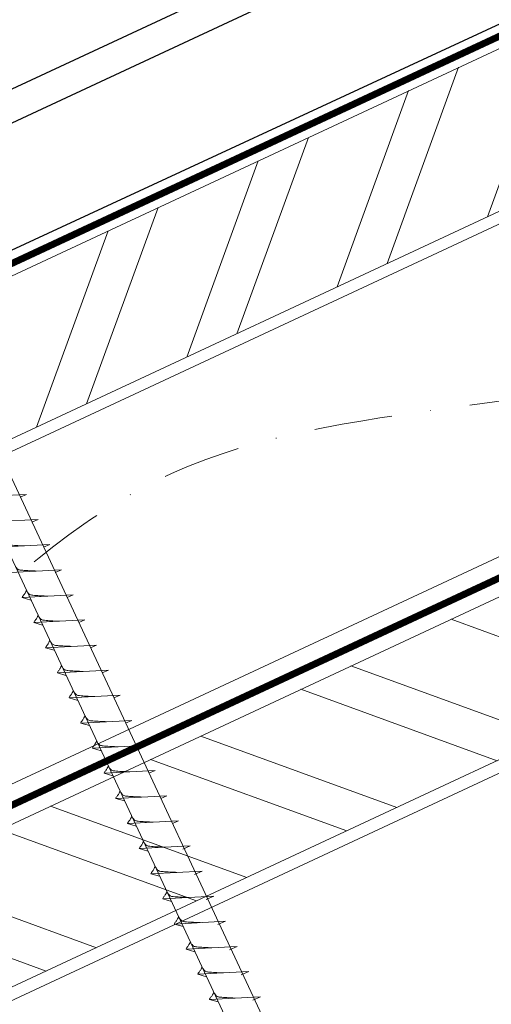
# Model space of a CAD drawing. Units: millimetres. Extents: x -19674 to 49424, y 0 to 4832.
# Drawn here: x 45210 to 45287, y 482 to 642 of the extents above; entities that cross this region are included whole.
import ezdxf

# ---------------------------------------------------------------- set-up
doc = ezdxf.new("R2010")
doc.units = ezdxf.units.MM
doc.linetypes.add('STRICHPUNKT', pattern=[25.4, 12.7, -6.35, 0, -6.35])
doc.linetypes.add('Trennlage', pattern=[30, 12, -18])
for name, color, linetype, lineweight, true_color in [('01_PREFA-Dachprodukt', 7, 'Continuous', 25, 0xe1000f), ('02_Kantteile', 7, 'Continuous', 25, 0xff7f7f), ('02_Nägel', 7, 'Continuous', 15, 0xff7f7f), ('02_Zubehör_sonstiges', 7, 'Continuous', 25, 0xff7f7f), ('04_Trennlage', 7, 'Continuous', 25, 0x505f69), ('04_Trennlage_Linie', 7, 'Continuous', 0, 0x505f69), ('04_Unterdach', 7, 'Continuous', 25, 0x505f69), ('04_Unterdach_Linie', 7, 'Continuous', 0, 0x505f69), ('06_Holz', 7, 'Continuous', 15, 0x8296a0), ('06_Holzschfraffur', 7, 'Continuous', 13, 0xdce6eb), ('09_Luft', 7, 'Continuous', 5, 0x8296a0)]:
    doc.layers.add(name, color=color, linetype=linetype, lineweight=lineweight, true_color=true_color)

msp = doc.modelspace()

# ---------------------------------------------------------------- hatches: boundary and pattern name
at = {"layer": '06_Holzschfraffur'}
h = msp.add_hatch(dxfattribs=at)
h.set_pattern_fill('ANSI32', color=256, scale=2, angle=25, style=0)
h.set_pattern_definition([(70, (37958.402, -2478.23), (-17.901144, 6.515484), []), (70, (37966.54, -2474.435), (-17.901144, 6.515484), [])])
h.paths.add_polyline_path([(45323.309, 627.694), (45313.166, 649.446), (45163.625, 579.714), (45173.768, 557.962)])
h = msp.add_hatch(dxfattribs=at)
h.set_pattern_fill('ANSI32', color=256, scale=2, angle=295, style=0)
h.set_pattern_definition([(340, (37843.727, -2620.788), (6.515484, 17.901144), []), (340, (37847.522, -2628.927), (6.515484, 17.901144), [])])
h.paths.add_polyline_path([(45198.491, 506.889), (45208.634, 485.137), (45358.174, 554.869), (45348.032, 576.621)])

# ---------------------------------------------------------------- linework, layer by layer
at = {"layer": '01_PREFA-Dachprodukt'}
msp.add_line((45525.225, 751.645, 0), (45132.623, 569.615, 0), dxfattribs=at)
at = {"layer": '02_Kantteile'}
msp.add_arc((44984.817, 843.488, -11.205), 280, 313.41306, 4.06788, dxfattribs=at)
at = {"layer": '02_Nägel'}
for p, q in [((45211.046, 565.201, 24.375), (45202.755, 564.76, 24.375)), ((45211.046, 565.201, 24.375), (45210.037, 564.763, 24.375)), ((45212.948, 561.122, 24.375), (45204.657, 560.682, 24.375)), ((45212.948, 561.122, 24.375), (45211.938, 560.684, 24.375)), ((45214.849, 557.044, 24.375), (45206.559, 556.603, 24.375)), ((45214.849, 557.044, 24.375), (45213.84, 556.606, 24.375)), ((45216.751, 552.966, 24.375), (45208.461, 552.525, 24.375)), ((45216.751, 552.966, 24.375), (45215.742, 552.527, 24.375)), ((45218.653, 548.887, 24.375), (45210.362, 548.447, 24.375)), ((45218.653, 548.887, 24.375), (45217.644, 548.449, 24.375)), ((45210.362, 548.447, 24.375), (45211.766, 548.039, 24.375)), ((45220.555, 544.809, 24.375), (45212.264, 544.368, 24.375)), ((45212.264, 544.368, 24.375), (45213.668, 543.96, 24.375)), ((45220.555, 544.809, 24.375), (45219.545, 544.371, 24.375)), ((45222.457, 540.731, 24.375), (45214.166, 540.29, 24.375)), ((45222.457, 540.731, 24.375), (45221.447, 540.292, 24.375)), ((45214.166, 540.29, 24.375), (45215.57, 539.882, 24.375)), ((45224.358, 536.652, 24.375), (45216.068, 536.211, 24.375)), ((45216.068, 536.211, 24.375), (45217.472, 535.803, 24.375)), ((45224.358, 536.652, 24.375), (45223.349, 536.214, 24.375)), ((45226.26, 532.574, 24.375), (45217.97, 532.133, 24.375)), ((45226.26, 532.574, 24.375), (45225.251, 532.135, 24.375)), ((45217.97, 532.133, 24.375), (45219.374, 531.725, 24.375)), ((45228.162, 528.495, 24.375), (45219.871, 528.055, 24.375)), ((45219.871, 528.055, 24.375), (45221.275, 527.647, 24.375)), ((45228.162, 528.495, 24.375), (45227.153, 528.057, 24.375)), ((45230.064, 524.417, 24.375), (45221.773, 523.976, 24.375)), ((45221.773, 523.976, 24.375), (45223.177, 523.568, 24.375)), ((45230.064, 524.417, 24.375), (45229.054, 523.979, 24.375)), ((45231.965, 520.339, 24.375), (45223.675, 519.898, 24.375)), ((45223.675, 519.898, 24.375), (45225.079, 519.49, 24.375)), ((45231.965, 520.339, 24.375), (45230.956, 519.9, 24.375)), ((45233.867, 516.26, 24.375), (45225.577, 515.82, 24.375)), ((45225.577, 515.82, 24.375), (45226.981, 515.411, 24.375)), ((45233.867, 516.26, 24.375), (45232.858, 515.822, 24.375)), ((45235.769, 512.182, 24.375), (45227.479, 511.741, 24.375)), ((45235.769, 512.182, 24.375), (45234.76, 511.744, 24.375)), ((45227.479, 511.741, 24.375), (45228.883, 511.333, 24.375)), ((45237.671, 508.103, 24.375), (45229.38, 507.663, 24.375)), ((45229.38, 507.663, 24.375), (45230.784, 507.255, 24.375)), ((45237.671, 508.103, 24.375), (45236.434, 507.559, 24.375)), ((45239.575, 504.02, 24.375), (45231.284, 503.579, 24.375)), ((45239.575, 504.02, 24.375), (45238.338, 503.476, 24.375)), ((45231.284, 503.579, 24.375), (45232.688, 503.171, 24.375)), ((45241.479, 499.937, 24.375), (45233.188, 499.496, 24.375)), ((45233.188, 499.496, 24.375), (45234.592, 499.088, 24.375)), ((45241.479, 499.937, 24.375), (45240.242, 499.392, 24.375)), ((45243.383, 495.853, 24.375), (45235.093, 495.413, 24.375)), ((45243.383, 495.853, 24.375), (45242.146, 495.309, 24.375)), ((45235.093, 495.413, 24.375), (45236.497, 495.005, 24.375)), ((45245.287, 491.77, 24.375), (45236.997, 491.329, 24.375)), ((45236.997, 491.329, 24.375), (45238.401, 490.921, 24.375)), ((45245.287, 491.77, 24.375), (45244.05, 491.226, 24.375)), ((45247.191, 487.687, 24.375), (45238.901, 487.246, 24.375)), ((45238.901, 487.246, 24.375), (45240.305, 486.838, 24.375)), ((45247.191, 487.687, 24.375), (45245.954, 487.142, 24.375)), ((45249.095, 483.604, 24.375), (45240.805, 483.163, 24.375)), ((45240.805, 483.163, 24.375), (45242.209, 482.755, 24.375)), ((45249.095, 483.604, 24.375), (45247.858, 483.059, 24.375))]:
    msp.add_line(p, q, dxfattribs=at)
at = {"layer": '02_Nägel', "elevation": 24.375}
msp.add_lwpolyline([(45184.454, 601.287), (45187.761, 599.519), (45273.552, 415.538), (45280.271, 407.638), (45278.537, 417.863), (45192.745, 601.843), (45193.517, 605.513)], dxfattribs=at)
at = {"layer": '02_Nägel'}
for points, knots in [([(45210.739, 556.826, 24.375), (45210.47, 556.839, 24.375), (45209.825, 556.871, 24.375), (45208.997, 556.91, 24.375), (45208.282, 556.973, 24.375), (45207.793, 557.025, 24.375), (45207.481, 557.379, 24.375), (45207.328, 557.612, 24.375), (45207.236, 557.754, 24.375)], [0, 0, 0, 0, 0.8071321, 1.941076, 2.4685481, 2.9946046, 3.3254251, 3.8360041, 3.8360041, 3.8360041, 3.8360041]), ([(45212.64, 552.747, 24.375), (45212.372, 552.761, 24.375), (45211.726, 552.793, 24.375), (45210.899, 552.831, 24.375), (45210.184, 552.895, 24.375), (45209.695, 552.947, 24.375), (45209.382, 553.301, 24.375), (45209.23, 553.534, 24.375), (45209.138, 553.676, 24.375)], [0, 0, 0, 0, 0.8071321, 1.941076, 2.4685481, 2.9946046, 3.3254251, 3.8360041, 3.8360041, 3.8360041, 3.8360041]), ([(45210.362, 548.447, 24.375), (45210.368, 548.474, 24.375), (45210.407, 548.65, 24.375), (45210.662, 548.885, 24.375), (45210.865, 549.25, 24.375), (45210.985, 549.489, 24.375), (45211.04, 549.597, 24.375)], [0, 0, 0, 0, 0.0822026, 0.5393739, 0.9765786, 1.3405073, 1.3405073, 1.3405073, 1.3405073]), ([(45214.542, 548.669, 24.375), (45214.274, 548.682, 24.375), (45213.628, 548.714, 24.375), (45212.801, 548.753, 24.375), (45212.086, 548.817, 24.375), (45211.597, 548.868, 24.375), (45211.284, 549.223, 24.375), (45211.132, 549.456, 24.375), (45211.04, 549.597, 24.375)], [0, 0, 0, 0, 0.8071321, 1.941076, 2.4685481, 2.9946046, 3.3254251, 3.8360041, 3.8360041, 3.8360041, 3.8360041]), ([(45212.264, 544.368, 24.375), (45212.27, 544.395, 24.375), (45212.309, 544.572, 24.375), (45212.564, 544.807, 24.375), (45212.766, 545.172, 24.375), (45212.887, 545.41, 24.375), (45212.941, 545.519, 24.375)], [0, 0, 0, 0, 0.0822026, 0.5393739, 0.9765786, 1.3405073, 1.3405073, 1.3405073, 1.3405073]), ([(45216.444, 544.59, 24.375), (45216.175, 544.604, 24.375), (45215.53, 544.636, 24.375), (45214.702, 544.675, 24.375), (45213.988, 544.738, 24.375), (45213.499, 544.79, 24.375), (45213.186, 545.144, 24.375), (45213.034, 545.377, 24.375), (45212.941, 545.519, 24.375)], [0, 0, 0, 0, 0.8071321, 1.941076, 2.4685481, 2.9946046, 3.3254251, 3.8360041, 3.8360041, 3.8360041, 3.8360041]), ([(45214.166, 540.29, 24.375), (45214.172, 540.317, 24.375), (45214.211, 540.494, 24.375), (45214.466, 540.728, 24.375), (45214.668, 541.093, 24.375), (45214.789, 541.332, 24.375), (45214.843, 541.44, 24.375)], [0, 0, 0, 0, 0.0822026, 0.5393739, 0.9765786, 1.3405073, 1.3405073, 1.3405073, 1.3405073]), ([(45218.346, 540.512, 24.375), (45218.077, 540.525, 24.375), (45217.432, 540.558, 24.375), (45216.604, 540.596, 24.375), (45215.889, 540.66, 24.375), (45215.401, 540.712, 24.375), (45215.088, 541.066, 24.375), (45214.936, 541.299, 24.375), (45214.843, 541.44, 24.375)], [0, 0, 0, 0, 0.8071321, 1.941076, 2.4685481, 2.9946046, 3.3254251, 3.8360041, 3.8360041, 3.8360041, 3.8360041]), ([(45216.068, 536.211, 24.375), (45216.074, 536.238, 24.375), (45216.112, 536.415, 24.375), (45216.367, 536.65, 24.375), (45216.57, 537.015, 24.375), (45216.69, 537.254, 24.375), (45216.745, 537.362, 24.375)], [0, 0, 0, 0, 0.0822026, 0.5393739, 0.9765786, 1.3405073, 1.3405073, 1.3405073, 1.3405073]), ([(45220.247, 536.434, 24.375), (45219.979, 536.447, 24.375), (45219.334, 536.479, 24.375), (45218.506, 536.518, 24.375), (45217.791, 536.581, 24.375), (45217.302, 536.633, 24.375), (45216.99, 536.987, 24.375), (45216.837, 537.221, 24.375), (45216.745, 537.362, 24.375)], [0, 0, 0, 0, 0.8071321, 1.941076, 2.4685481, 2.9946046, 3.3254251, 3.8360041, 3.8360041, 3.8360041, 3.8360041]), ([(45217.97, 532.133, 24.375), (45217.976, 532.16, 24.375), (45218.014, 532.337, 24.375), (45218.269, 532.571, 24.375), (45218.472, 532.937, 24.375), (45218.592, 533.175, 24.375), (45218.647, 533.284, 24.375)], [0, 0, 0, 0, 0.0822026, 0.5393739, 0.9765786, 1.3405073, 1.3405073, 1.3405073, 1.3405073]), ([(45222.149, 532.355, 24.375), (45221.881, 532.369, 24.375), (45221.235, 532.401, 24.375), (45220.408, 532.439, 24.375), (45219.693, 532.503, 24.375), (45219.204, 532.555, 24.375), (45218.891, 532.909, 24.375), (45218.739, 533.142, 24.375), (45218.647, 533.284, 24.375)], [0, 0, 0, 0, 0.8071321, 1.941076, 2.4685481, 2.9946046, 3.3254251, 3.8360041, 3.8360041, 3.8360041, 3.8360041]), ([(45219.871, 528.055, 24.375), (45219.877, 528.082, 24.375), (45219.916, 528.258, 24.375), (45220.171, 528.493, 24.375), (45220.373, 528.858, 24.375), (45220.494, 529.097, 24.375), (45220.549, 529.205, 24.375)], [0, 0, 0, 0, 0.0822026, 0.5393739, 0.9765786, 1.3405073, 1.3405073, 1.3405073, 1.3405073]), ([(45224.051, 528.277, 24.375), (45223.783, 528.29, 24.375), (45223.137, 528.323, 24.375), (45222.31, 528.361, 24.375), (45221.595, 528.425, 24.375), (45221.106, 528.476, 24.375), (45220.793, 528.831, 24.375), (45220.641, 529.064, 24.375), (45220.549, 529.205, 24.375)], [0, 0, 0, 0, 0.8071321, 1.941076, 2.4685481, 2.9946046, 3.3254251, 3.8360041, 3.8360041, 3.8360041, 3.8360041]), ([(45221.773, 523.976, 24.375), (45221.779, 524.003, 24.375), (45221.818, 524.18, 24.375), (45222.073, 524.415, 24.375), (45222.275, 524.78, 24.375), (45222.396, 525.019, 24.375), (45222.45, 525.127, 24.375)], [0, 0, 0, 0, 0.0822026, 0.5393739, 0.9765786, 1.3405073, 1.3405073, 1.3405073, 1.3405073]), ([(45225.953, 524.198, 24.375), (45225.684, 524.212, 24.375), (45225.039, 524.244, 24.375), (45224.211, 524.283, 24.375), (45223.496, 524.346, 24.375), (45223.008, 524.398, 24.375), (45222.695, 524.752, 24.375), (45222.543, 524.985, 24.375), (45222.45, 525.127, 24.375)], [0, 0, 0, 0, 0.8071321, 1.941076, 2.4685481, 2.9946046, 3.3254251, 3.8360041, 3.8360041, 3.8360041, 3.8360041]), ([(45223.675, 519.898, 24.375), (45223.681, 519.925, 24.375), (45223.72, 520.102, 24.375), (45223.975, 520.336, 24.375), (45224.177, 520.702, 24.375), (45224.297, 520.94, 24.375), (45224.352, 521.049, 24.375)], [0, 0, 0, 0, 0.0822026, 0.5393739, 0.9765786, 1.3405073, 1.3405073, 1.3405073, 1.3405073]), ([(45227.855, 520.12, 24.375), (45227.586, 520.134, 24.375), (45226.941, 520.166, 24.375), (45226.113, 520.204, 24.375), (45225.398, 520.268, 24.375), (45224.909, 520.32, 24.375), (45224.597, 520.674, 24.375), (45224.444, 520.907, 24.375), (45224.352, 521.049, 24.375)], [0, 0, 0, 0, 0.8071321, 1.941076, 2.4685481, 2.9946046, 3.3254251, 3.8360041, 3.8360041, 3.8360041, 3.8360041]), ([(45225.577, 515.82, 24.375), (45225.583, 515.846, 24.375), (45225.621, 516.023, 24.375), (45225.876, 516.258, 24.375), (45226.079, 516.623, 24.375), (45226.199, 516.862, 24.375), (45226.254, 516.97, 24.375)], [0, 0, 0, 0, 0.0822026, 0.5393739, 0.9765786, 1.3405073, 1.3405073, 1.3405073, 1.3405073]), ([(45229.756, 516.042, 24.375), (45229.488, 516.055, 24.375), (45228.842, 516.087, 24.375), (45228.015, 516.126, 24.375), (45227.3, 516.19, 24.375), (45226.811, 516.241, 24.375), (45226.498, 516.595, 24.375), (45226.346, 516.829, 24.375), (45226.254, 516.97, 24.375)], [0, 0, 0, 0, 0.8071321, 1.941076, 2.4685481, 2.9946046, 3.3254251, 3.8360041, 3.8360041, 3.8360041, 3.8360041]), ([(45227.479, 511.741, 24.375), (45227.484, 511.768, 24.375), (45227.523, 511.945, 24.375), (45227.778, 512.18, 24.375), (45227.981, 512.545, 24.375), (45228.101, 512.783, 24.375), (45228.156, 512.892, 24.375)], [0, 0, 0, 0, 0.0822026, 0.5393739, 0.9765786, 1.3405073, 1.3405073, 1.3405073, 1.3405073]), ([(45231.658, 511.963, 24.375), (45231.39, 511.977, 24.375), (45230.744, 512.009, 24.375), (45229.917, 512.047, 24.375), (45229.202, 512.111, 24.375), (45228.713, 512.163, 24.375), (45228.4, 512.517, 24.375), (45228.248, 512.75, 24.375), (45228.156, 512.892, 24.375)], [0, 0, 0, 0, 0.8071321, 1.941076, 2.4685481, 2.9946046, 3.3254251, 3.8360041, 3.8360041, 3.8360041, 3.8360041]), ([(45229.38, 507.663, 24.375), (45229.386, 507.69, 24.375), (45229.425, 507.866, 24.375), (45229.68, 508.101, 24.375), (45229.882, 508.466, 24.375), (45230.003, 508.705, 24.375), (45230.057, 508.813, 24.375)], [0, 0, 0, 0, 0.0822026, 0.5393739, 0.9765786, 1.3405073, 1.3405073, 1.3405073, 1.3405073]), ([(45233.56, 507.885, 24.375), (45233.292, 507.898, 24.375), (45232.646, 507.931, 24.375), (45231.818, 507.969, 24.375), (45231.104, 508.033, 24.375), (45230.615, 508.084, 24.375), (45230.302, 508.439, 24.375), (45230.15, 508.672, 24.375), (45230.057, 508.813, 24.375)], [0, 0, 0, 0, 0.8071321, 1.941076, 2.4685481, 2.9946046, 3.3254251, 3.8360041, 3.8360041, 3.8360041, 3.8360041]), ([(45231.284, 503.579, 24.375), (45231.29, 503.606, 24.375), (45231.329, 503.783, 24.375), (45231.584, 504.018, 24.375), (45231.786, 504.383, 24.375), (45231.907, 504.622, 24.375), (45231.962, 504.73, 24.375)], [0, 0, 0, 0, 0.0822026, 0.5393739, 0.9765786, 1.3405073, 1.3405073, 1.3405073, 1.3405073]), ([(45235.464, 503.802, 24.375), (45235.196, 503.815, 24.375), (45234.55, 503.847, 24.375), (45233.723, 503.886, 24.375), (45233.008, 503.949, 24.375), (45232.519, 504.001, 24.375), (45232.206, 504.355, 24.375), (45232.054, 504.589, 24.375), (45231.962, 504.73, 24.375)], [0, 0, 0, 0, 0.8071321, 1.941076, 2.4685481, 2.9946046, 3.3254251, 3.8360041, 3.8360041, 3.8360041, 3.8360041]), ([(45233.188, 499.496, 24.375), (45233.194, 499.523, 24.375), (45233.233, 499.7, 24.375), (45233.488, 499.934, 24.375), (45233.691, 500.3, 24.375), (45233.811, 500.538, 24.375), (45233.866, 500.647, 24.375)], [0, 0, 0, 0, 0.0822026, 0.5393739, 0.9765786, 1.3405073, 1.3405073, 1.3405073, 1.3405073]), ([(45237.368, 499.718, 24.375), (45237.1, 499.732, 24.375), (45236.454, 499.764, 24.375), (45235.627, 499.802, 24.375), (45234.912, 499.866, 24.375), (45234.423, 499.918, 24.375), (45234.11, 500.272, 24.375), (45233.958, 500.505, 24.375), (45233.866, 500.647, 24.375)], [0, 0, 0, 0, 0.8071321, 1.941076, 2.4685481, 2.9946046, 3.3254251, 3.8360041, 3.8360041, 3.8360041, 3.8360041]), ([(45235.093, 495.413, 24.375), (45235.098, 495.44, 24.375), (45235.137, 495.616, 24.375), (45235.392, 495.851, 24.375), (45235.595, 496.216, 24.375), (45235.715, 496.455, 24.375), (45235.77, 496.563, 24.375)], [0, 0, 0, 0, 0.0822026, 0.5393739, 0.9765786, 1.3405073, 1.3405073, 1.3405073, 1.3405073]), ([(45239.272, 495.635, 24.375), (45239.004, 495.648, 24.375), (45238.358, 495.681, 24.375), (45237.531, 495.719, 24.375), (45236.816, 495.783, 24.375), (45236.327, 495.834, 24.375), (45236.014, 496.189, 24.375), (45235.862, 496.422, 24.375), (45235.77, 496.563, 24.375)], [0, 0, 0, 0, 0.8071321, 1.941076, 2.4685481, 2.9946046, 3.3254251, 3.8360041, 3.8360041, 3.8360041, 3.8360041]), ([(45236.997, 491.329, 24.375), (45237.003, 491.356, 24.375), (45237.041, 491.533, 24.375), (45237.296, 491.768, 24.375), (45237.499, 492.133, 24.375), (45237.619, 492.372, 24.375), (45237.674, 492.48, 24.375)], [0, 0, 0, 0, 0.0822026, 0.5393739, 0.9765786, 1.3405073, 1.3405073, 1.3405073, 1.3405073]), ([(45241.176, 491.552, 24.375), (45240.908, 491.565, 24.375), (45240.262, 491.597, 24.375), (45239.435, 491.636, 24.375), (45238.72, 491.699, 24.375), (45238.231, 491.751, 24.375), (45237.918, 492.105, 24.375), (45237.766, 492.339, 24.375), (45237.674, 492.48, 24.375)], [0, 0, 0, 0, 0.8071321, 1.941076, 2.4685481, 2.9946046, 3.3254251, 3.8360041, 3.8360041, 3.8360041, 3.8360041]), ([(45238.901, 487.246, 24.375), (45238.907, 487.273, 24.375), (45238.945, 487.45, 24.375), (45239.2, 487.685, 24.375), (45239.403, 488.05, 24.375), (45239.523, 488.288, 24.375), (45239.578, 488.397, 24.375)], [0, 0, 0, 0, 0.0822026, 0.5393739, 0.9765786, 1.3405073, 1.3405073, 1.3405073, 1.3405073]), ([(45243.08, 487.468, 24.375), (45242.812, 487.482, 24.375), (45242.166, 487.514, 24.375), (45241.339, 487.552, 24.375), (45240.624, 487.616, 24.375), (45240.135, 487.668, 24.375), (45239.822, 488.022, 24.375), (45239.67, 488.255, 24.375), (45239.578, 488.397, 24.375)], [0, 0, 0, 0, 0.8071321, 1.941076, 2.4685481, 2.9946046, 3.3254251, 3.8360041, 3.8360041, 3.8360041, 3.8360041]), ([(45240.805, 483.163, 24.375), (45240.811, 483.19, 24.375), (45240.849, 483.366, 24.375), (45241.104, 483.601, 24.375), (45241.307, 483.966, 24.375), (45241.427, 484.205, 24.375), (45241.482, 484.313, 24.375)], [0, 0, 0, 0, 0.0822026, 0.5393739, 0.9765786, 1.3405073, 1.3405073, 1.3405073, 1.3405073]), ([(45244.984, 483.385, 24.375), (45244.716, 483.398, 24.375), (45244.071, 483.431, 24.375), (45243.243, 483.469, 24.375), (45242.528, 483.533, 24.375), (45242.039, 483.584, 24.375), (45241.727, 483.939, 24.375), (45241.574, 484.172, 24.375), (45241.482, 484.313, 24.375)], [0, 0, 0, 0, 0.8071321, 1.941076, 2.4685481, 2.9946046, 3.3254251, 3.8360041, 3.8360041, 3.8360041, 3.8360041])]:
    msp.add_open_spline(points, degree=3, knots=knots, dxfattribs=at)
at = {"layer": '02_Zubehör_sonstiges'}
for p, q in [((45390.484, 715.787, -11.205), (45154.844, 605.906, -11.205)), ((45392.597, 711.255, -11.205), (45156.957, 601.375, -11.205)), ((45392.597, 711.255, -11.205), (45156.957, 601.375, -11.205))]:
    msp.add_line(p, q, dxfattribs=at)
at = {"layer": '04_Trennlage', "linetype": 'Trennlage', "ltscale": 0.5, "const_width": 1, "flags": 128}
msp.add_lwpolyline([(44971.327, 492.111), (45547.342, 760.592)], dxfattribs=at)
at = {"layer": '04_Trennlage_Linie', "ltscale": 5, "flags": 128}
for points in [[(44971.254, 492.629), (45547.342, 761.143)], [(44971.4, 491.593), (45547.342, 760.04)]]:
    msp.add_lwpolyline(points, dxfattribs=at)
at = {"layer": '04_Unterdach', "linetype": 'Trennlage', "ltscale": 0.5, "const_width": 1, "flags": 128}
msp.add_lwpolyline([(44971.254, 404.069), (45547.342, 672.589)], dxfattribs=at)
at = {"layer": '04_Unterdach_Linie', "ltscale": 5, "flags": 128}
for points in [[(44971.254, 404.621), (45547.342, 673.141)], [(44971.254, 403.518), (45547.342, 672.037)]]:
    msp.add_lwpolyline(points, dxfattribs=at)
at = {"layer": '06_Holz'}
for points in [[(44971.254, 461.522), (45547.342, 730.156)], [(45547.342, 676.105), (44971.254, 407.47)], [(44971.254, 372.287), (45547.342, 640.921)]]:
    msp.add_lwpolyline(points, dxfattribs=at)
for points in [[(45173.768, 557.962), (45323.309, 627.694), (45313.166, 649.446), (45163.625, 579.714)], [(45208.634, 485.137), (45358.174, 554.869), (45348.032, 576.621), (45198.491, 506.889)]]:
    msp.add_lwpolyline(points, close=True, dxfattribs=at)
at = {"layer": '09_Luft', "linetype": 'STRICHPUNKT'}
msp.add_open_spline([(44971.254, 424.04), (44974.27, 425.416), (44977.286, 426.793), (44980.302, 428.169), (44980.306, 428.17), (44980.309, 428.172), (44980.313, 428.174), (44980.572, 428.292), (45009.768, 441.803), (45051.675, 504.437), (45163.917, 490.639), (45225.003, 586.158), (45337.294, 572.649), (45399.964, 666.783), (45495.523, 656.515), (45533.587, 692.926), (45547.342, 705.244)], degree=3, knots=[902.6972315, 902.6972315, 902.6972315, 902.6972315, 912.8352104, 912.8352104, 912.8352104, 912.8471286, 912.8471286, 912.8471286, 913.7180486, 1011.2327965, 1110.1037053, 1207.3538106, 1305.4718943, 1404.2622454, 1502.8888872, 1557.0171497, 1557.0171497, 1557.0171497, 1557.0171497], dxfattribs=at)

doc.saveas('drawing.dxf')
